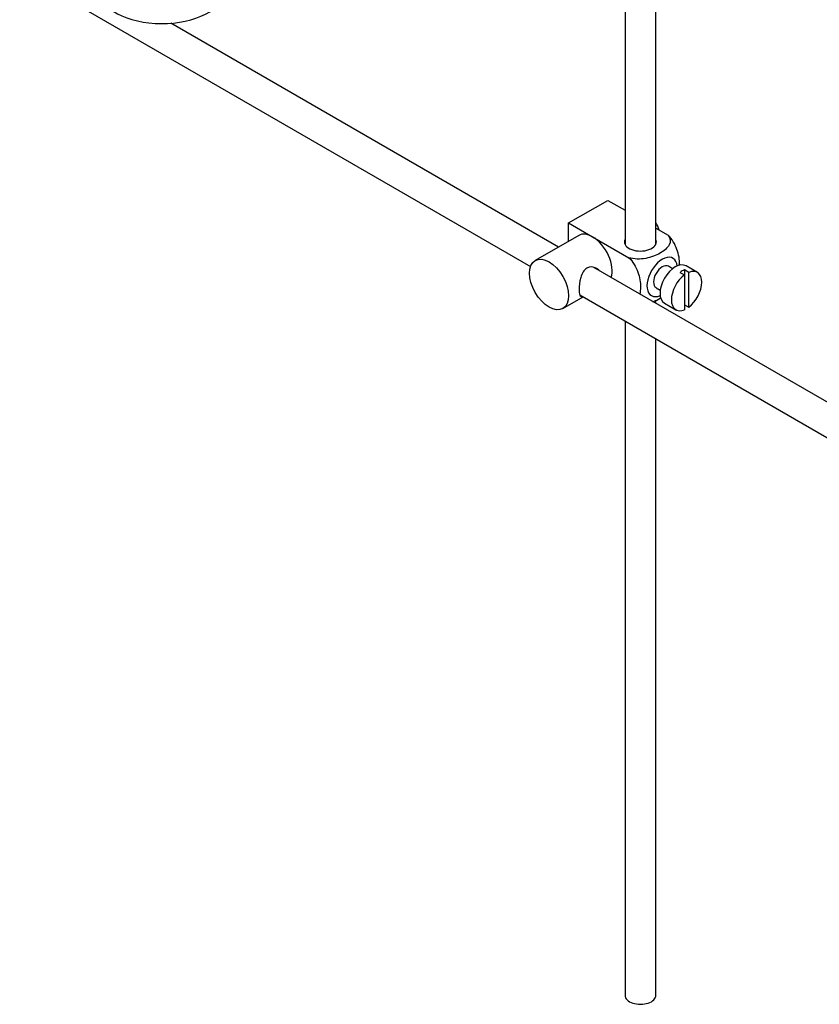
# Model space of a CAD drawing. Units: millimetres. Extents: x -302 to 1522, y 0 to 1472.
# Drawn here: x 1263 to 1392, y 13 to 173 of the extents above; entities that cross this region are included whole.
import ezdxf

# ---------------------------------------------------------------- set-up
doc = ezdxf.new("R2010")
doc.units = ezdxf.units.MM
for name, color, linetype in [('45387', 7, 'Continuous'), ('538', 7, 'Continuous'), ('6776', 7, 'Continuous'), ('7719', 7, 'Continuous'), ('Défaut', 7, 'Continuous')]:
    doc.layers.add(name, color=color, linetype=linetype)

# ---------------------------------------------------------------- blocks, each defined once
blk = doc.blocks.new('SE1')
at = {"layer": '45387', "color": 7, "linetype": 'Continuous'}
for p, q in [((1262.51, 180.71), (1345.53, 132.77)), ((1350.08, 135.92), (1287.07, 172.3)), ((1455.18, 75.24), (1355.82, 132.61)), ((1353.54, 128.15), (1452.7, 70.9))]:
    blk.add_line(p, q, dxfattribs=at)
at = {"layer": '538', "color": 7, "linetype": 'Continuous'}
blk.add_ellipse((1285.61, 178.42), major_axis=(-10.7, 0), ratio=0.57735, start_param=0.098068, end_param=3.026663, dxfattribs=at)
at = {"layer": '6776', "color": 7, "linetype": 'Continuous'}
for p, q in [((1351.72, 139.84), (1358.09, 143.52)), ((1358.09, 143.52), (1360.89, 141.9)), ((1351.72, 139.84), (1355.61, 137.6)), ((1351.72, 136.87), (1351.72, 139.84)), ((1353.36, 137.82), (1346.29, 133.74)), ((1365.89, 139.01), (1367.89, 137.86)), ((1355.61, 137.6), (1361.53, 134.18)), ((1372.64, 131.81), (1370.8, 132.87)), ((1368.61, 132.4), (1367.93, 132.8)), ((1369.82, 131.81), (1370.53, 131.4)), ((1371.24, 131.81), (1370.53, 132.22)), ((1370.53, 132.22), (1370.53, 131.4)), ((1370.53, 131.4), (1370.53, 125.75)), ((1371.24, 126.16), (1371.24, 131.81)), ((1365.93, 129.33), (1366.61, 128.94)), ((1350.79, 125.94), (1354.08, 127.84)), ((1367.3, 126.81), (1369.14, 125.75)), ((1370.53, 126.56), (1371.24, 126.16))]:
    blk.add_line(p, q, dxfattribs=at)
for centre, major_axis, start_param, end_param in [((1364.17, 138.86), (1.75, -3.03), 1.196915, 1.586568), ((1355.61, 133.92), (2.25, -3.9), 2.356194, 3.141593), ((1355.61, 133.92), (-2.25, 3.9), 3.595517, 5.497787), ((1363.39, 136.78), (-2.6, 0), 6.004938, 6.283185), ((1363.39, 136.78), (-2.6, 0), 0, 3.419839), ((1366.93, 131.07), (-1.75, -3.03), 2.490455, 6.283185), ((1366.93, 131.07), (-1, -1.73), 3.141593, 6.283185), ((1369.05, 129.84), (-1.75, -3.03), 3.141593, 6.283185), ((1370.89, 128.78), (1.75, 3.03), 0.928746, 3.783643), ((1370.18, 129.19), (1.75, 3.03), 0.642051, 0.928746), ((1370.89, 128.78), (-1.75, -3.03), 0.928746, 3.783643), ((1366.93, 131.07), (-1.75, -3.03), 0, 0.651137)]:
    blk.add_ellipse(centre, major_axis=major_axis, ratio=0.57735, start_param=start_param, end_param=end_param, dxfattribs=at)
blk.add_ellipse((1348.54, 129.84), major_axis=(-2.25, 3.9), ratio=0.57735, dxfattribs=at)
for points, knots in [([(1367.89, 137.86), (1368.31, 137.37), (1368.33, 136.79), (1367.77, 135.77), (1367.23, 135.31), (1365.91, 134.55), (1365.13, 134.25), (1363.36, 133.93), (1362.36, 133.95), (1361.53, 134.18)], [0, 0, 0, 0, 0.25, 0.25, 0.5, 0.5, 0.75, 0.75, 1, 1, 1, 1]), ([(1369.76, 132.91), (1369.76, 132.98), (1369.76, 133.05), (1369.76, 133.88), (1369.64, 134.71), (1369.02, 136.4), (1368.51, 137.26), (1367.89, 137.86)], [0.4782234, 0.4782234, 0.4782234, 0.4782234, 0.5, 0.5, 0.75, 0.75, 1, 1, 1, 1]), ([(1361.53, 134.18), (1362.16, 133.57), (1362.66, 132.71), (1363.28, 131.01), (1363.4, 130.18), (1363.4, 129.01), (1363.36, 128.63), (1363.28, 128.28)], [0, 0, 0, 0, 0.25, 0.25, 0.5, 0.5, 0.6331855, 0.6331855, 0.6331855, 0.6331855]), ([(1356.7, 132.11), (1356.58, 132.25), (1356.44, 132.36), (1355.8, 132.73), (1355.17, 132.79), (1354.18, 132.22), (1353.87, 131.63), (1353.5, 130.3), (1353.42, 129.56), (1353.42, 128.98)], [0.5839882, 0.5839882, 0.5839882, 0.5839882, 0.625, 0.625, 0.75, 0.75, 0.875, 0.875, 1, 1, 1, 1]), ([(1353.42, 128.98), (1353.42, 128.41), (1353.5, 128.06), (1353.74, 127.92), (1353.8, 127.91), (1353.88, 127.92)], [0, 0, 0, 0, 0.125, 0.125, 0.1623801, 0.1623801, 0.1623801, 0.1623801]), ([(1365.42, 127.05), (1365.84, 127.2), (1366.24, 127.39), (1366.63, 127.62), (1366.66, 127.64), (1366.7, 127.66)], [0.3652906, 0.3652906, 0.3652906, 0.3652906, 0.5, 0.5, 0.5135971, 0.5135971, 0.5135971, 0.5135971])]:
    blk.add_open_spline(points, degree=3, knots=knots, dxfattribs=at)
at = {"layer": '7719', "color": 7, "linetype": 'Continuous'}
for p, q in [((1360.89, 197.41), (1360.89, 136.37)), ((1365.89, 136.37), (1365.89, 197.73)), ((1365.89, 126.79), (1365.89, 127.3)), ((1360.89, 123.91), (1360.89, 14.31)), ((1365.89, 14.31), (1365.89, 121.02))]:
    blk.add_line(p, q, dxfattribs=at)
blk.add_ellipse((1363.39, 14.31), major_axis=(-2.5, 0), ratio=0.57735, start_param=0, end_param=3.141593, dxfattribs=at)

msp = doc.modelspace()

# ---------------------------------------------------------------- block references
at = {"layer": 'Défaut'}
msp.add_blockref('SE1', (0, 0), dxfattribs=at)

doc.saveas('drawing.dxf')
